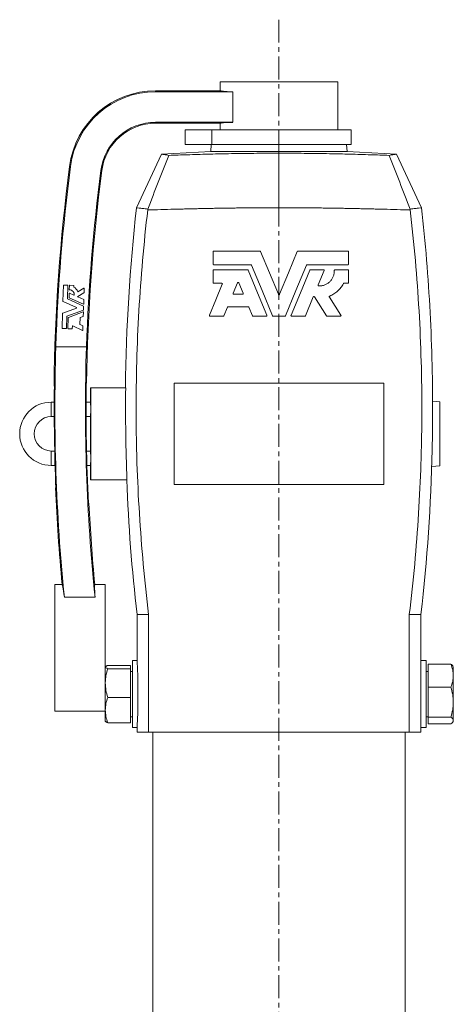
# Model space of a CAD drawing. Units: millimetres. Extents: x -336 to 903, y -661 to 1528.
# Drawn here: x -320 to -80, y 978 to 1522 of the extents above; entities that cross this region are included whole.
import ezdxf

# ---------------------------------------------------------------- set-up
doc = ezdxf.new("R2010")
doc.units = ezdxf.units.MM
doc.linetypes.add('CENTERX2', pattern=[20.32, 12.7, -2.54, 2.54, -2.54])
doc.layers.add('FORMAT', color=7, linetype='Continuous')

msp = doc.modelspace()

# ---------------------------------------------------------------- linework, layer by layer
at = {"color": 7, "linetype": 'Continuous', "lineweight": 15}
for p, q in [((-209, 1488.14), (-209, 1483.14)), ((-209, 1488.14), (-176.5, 1488.14)), ((-176.5, 1488.14), (-144, 1488.14)), ((-144, 1461.44), (-144, 1488.14)), ((-209, 1483.14), (-244.8, 1483.14)), ((-244.8, 1482.62), (-202.11, 1482.62)), ((-202.11, 1482.62), (-202.11, 1465.67)), ((-202.11, 1465.67), (-244.8, 1465.67)), ((-244.8, 1465.14), (-209, 1465.14)), ((-209, 1465.14), (-209, 1461.44)), ((-228.5, 1461.44), (-228.5, 1453.44)), ((-228.5, 1461.44), (-213.58, 1461.44)), ((-213.58, 1461.44), (-213.58, 1453.44)), ((-213.58, 1461.44), (-136.5, 1461.44)), ((-136.5, 1453.44), (-136.5, 1461.44)), ((-241.55, 1448.12), (-255.37, 1418.47)), ((-214.29, 1449.54), (-241.55, 1448.12)), ((-228.5, 1453.44), (-213.58, 1453.44)), ((-213.95, 1453.44), (-214.29, 1449.54)), ((-138.71, 1449.54), (-214.29, 1449.54)), ((-213.58, 1453.44), (-136.5, 1453.44)), ((-138.71, 1449.54), (-139.05, 1453.44)), ((-111.45, 1448.12), (-138.71, 1449.54)), ((-111.45, 1448.12), (-97.62, 1418.47)), ((-212.98, 1387.32), (-212.98, 1394.07)), ((-212.61, 1394.44), (-186.98, 1394.44)), ((-166.01, 1394.44), (-138.36, 1394.44)), ((-137.98, 1394.07), (-137.98, 1387.32)), ((-212.98, 1377.05), (-212.98, 1383.8)), ((-192, 1386.94), (-212.61, 1386.94)), ((-212.61, 1384.18), (-193.84, 1384.18)), ((-138.36, 1386.94), (-161, 1386.94)), ((-159.15, 1384.18), (-151.84, 1384.18)), ((-151.5, 1383.66), (-154.77, 1375.75)), ((-145.49, 1384.18), (-138.36, 1384.18)), ((-137.98, 1383.8), (-137.98, 1377.05)), ((-295.73, 1375.56), (-296.04, 1366.72)), ((-293.45, 1375.61), (-295.61, 1375.68)), ((-293.59, 1368.24), (-293.33, 1375.48)), ((-292.45, 1375.45), (-292.53, 1373.17)), ((-290.17, 1375.49), (-292.32, 1375.57)), ((-290.07, 1374.68), (-290.05, 1375.37)), ((-284.45, 1373.94), (-287.72, 1372.01)), ((-284.35, 1371.49), (-284.27, 1373.83)), ((-208.21, 1376.68), (-212.61, 1376.68)), ((-201.82, 1371.15), (-199.41, 1376.95)), ((-198.72, 1376.95), (-196.32, 1371.15)), ((-138.36, 1376.68), (-140.51, 1376.68)), ((-295.97, 1366.61), (-288.52, 1363.21)), ((-284.68, 1364.1), (-293.52, 1368.13)), ((-292.6, 1371.14), (-292.68, 1368.8)), ((-292.61, 1368.69), (-284.74, 1365.1)), ((-289.94, 1370.11), (-292.43, 1371.24)), ((-287.85, 1369.36), (-284.41, 1371.39)), ((-284.56, 1367.65), (-287.84, 1369.15)), ((-284.57, 1365.21), (-284.49, 1367.54)), ((-196.66, 1370.63), (-201.47, 1370.63)), ((-157.53, 1369.1), (-161.84, 1358.68)), ((-150.15, 1358.62), (-156.86, 1369.15)), ((-148.6, 1369.05), (-142.21, 1359.02)), ((-288.53, 1362.99), (-296.2, 1360.12)), ((-293.85, 1358.44), (-284.76, 1361.84)), ((-284.68, 1361.95), (-284.61, 1363.99)), ((-205, 1363.46), (-206.98, 1358.68)), ((-193.48, 1363.69), (-204.65, 1363.69)), ((-191.15, 1358.68), (-193.13, 1363.46)), ((-296.28, 1360.01), (-296.56, 1351.82)), ((-294.16, 1351.74), (-293.93, 1358.33)), ((-293.07, 1357.71), (-293.28, 1351.7)), ((-284.89, 1360.84), (-292.99, 1357.81)), ((-286.64, 1354.02), (-286.51, 1357.59)), ((-286.44, 1357.7), (-284.88, 1358.28)), ((-284.8, 1358.39), (-284.72, 1360.73)), ((-207.33, 1358.44), (-214.64, 1358.44)), ((-183.5, 1358.44), (-190.8, 1358.44)), ((-173.3, 1358.44), (-179.69, 1358.44)), ((-162.19, 1358.44), (-169.5, 1358.44)), ((-142.53, 1358.44), (-149.84, 1358.44)), ((-296.45, 1351.7), (-294.29, 1351.62)), ((-293.16, 1351.58), (-291, 1351.51)), ((-290.88, 1351.62), (-290.83, 1353.03)), ((-290.66, 1353.13), (-285.24, 1350.66)), ((-285.06, 1353.22), (-286.57, 1353.91)), ((-285.07, 1350.77), (-284.99, 1353.11)), ((-299.95, 1341.51), (-299.98, 1341.51)), ((-299.95, 1341.51), (-283.04, 1341.51)), ((-283.01, 1341.51), (-283.04, 1341.51)), ((-300.98, 1319.87), (-300.8, 1319.88)), ((-283.15, 1321.43), (-282.96, 1321.44)), ((-280.8, 1310.94), (-280.8, 1318.94)), ((-280.8, 1318.94), (-280.56, 1318.94)), ((-280.56, 1318.94), (-280.56, 1267.94)), ((-261.33, 1318.94), (-280.56, 1318.94)), ((-234.5, 1321.44), (-234.5, 1265.44)), ((-118.5, 1321.44), (-234.5, 1321.44)), ((-118.5, 1321.44), (-118.5, 1265.44)), ((-300.87, 1310.94), (-302.5, 1310.94)), ((-280.8, 1310.94), (-283.24, 1310.94)), ((-87.5, 1311.14), (-91.46, 1311.49)), ((-87.5, 1311.14), (-87.5, 1275.74)), ((-302.5, 1302.94), (-300.87, 1302.94)), ((-283.23, 1302.94), (-280.8, 1302.94)), ((-280.8, 1283.94), (-280.8, 1302.94)), ((-300.61, 1283.94), (-302.5, 1283.94)), ((-280.8, 1283.94), (-282.97, 1283.94)), ((-302.5, 1275.94), (-300.4, 1275.94)), ((-282.76, 1275.94), (-280.8, 1275.94)), ((-280.8, 1267.94), (-280.8, 1275.94)), ((-91.99, 1275.35), (-87.5, 1275.74)), ((-299.94, 1263.45), (-300.13, 1263.54)), ((-280.56, 1267.94), (-280.8, 1267.94)), ((-260.61, 1267.94), (-280.56, 1267.94)), ((-234.5, 1265.44), (-118.5, 1265.44)), ((-281.71, 1254.94), (-281.9, 1255.03)), ((-296.5, 1210.14), (-300.6, 1210.14)), ((-300.6, 1210.14), (-300.6, 1140.14)), ((-272.6, 1210.14), (-278.41, 1210.14)), ((-272.6, 1210.14), (-272.6, 1142.81)), ((-295.26, 1203.14), (-278.27, 1203.14)), ((-255.05, 1193.54), (-255.05, 1168.04)), ((-248.62, 1193.54), (-255.05, 1193.54)), ((-248.62, 1128.44), (-248.62, 1193.54)), ((-104.37, 1128.44), (-104.37, 1193.54)), ((-104.37, 1193.54), (-97.95, 1193.54)), ((-97.95, 1168.04), (-97.95, 1193.54)), ((-258.6, 1165.38), (-271.26, 1165.38)), ((-258.6, 1165.38), (-258.6, 1163.56)), ((-255.05, 1168.05), (-257.6, 1168.05)), ((-257.6, 1136.6), (-257.6, 1168.05)), ((-98.01, 1132), (-98.01, 1167.1)), ((-95.01, 1168.05), (-97.95, 1168.05)), ((-95.01, 1149.55), (-95.01, 1168.05)), ((-94.01, 1166.08), (-81.35, 1166.08)), ((-94.01, 1153.33), (-94.01, 1166.08)), ((-272.54, 1164.64), (-272.6, 1164.55)), ((-258.6, 1163.56), (-271.26, 1163.56)), ((-258.6, 1163.56), (-258.6, 1147.74)), ((-257.6, 1162.05), (-258.6, 1162.05)), ((-94.01, 1162.05), (-95.01, 1162.05)), ((-80.01, 1164.55), (-80.22, 1164.92)), ((-80.01, 1159.7), (-80.01, 1164.55)), ((-80.01, 1145.07), (-80.01, 1159.7)), ((-254.6, 1140.28), (-254.6, 1158.82)), ((-95.01, 1131.05), (-95.01, 1149.55)), ((-94.01, 1153.33), (-81.35, 1153.33)), ((-94.01, 1136.8), (-94.01, 1153.33)), ((-258.6, 1147.74), (-271.26, 1147.74)), ((-258.6, 1147.74), (-258.6, 1133.73)), ((-80.01, 1134.91), (-80.01, 1145.07)), ((-300.6, 1140.14), (-272.6, 1140.14)), ((-272.6, 1142.81), (-272.6, 1140.73)), ((-272.6, 1140.73), (-272.6, 1134.55)), ((-272.6, 1134.55), (-272.54, 1134.46)), ((-258.6, 1133.73), (-271.26, 1133.73)), ((-258.6, 1137.05), (-257.6, 1137.05)), ((-257.6, 1131.05), (-257.6, 1136.6)), ((-95.01, 1137.05), (-94.01, 1137.05)), ((-94.01, 1136.8), (-81.35, 1136.8)), ((-94.01, 1133.02), (-94.01, 1136.8)), ((-94.01, 1133.02), (-81.35, 1133.02)), ((-80.22, 1134.18), (-80.01, 1134.55)), ((-80.01, 1134.91), (-80.01, 1134.55)), ((-257.6, 1131.05), (-255.05, 1131.05)), ((-255.05, 1131.07), (-255.05, 1128.44)), ((-248.62, 1128.44), (-255.05, 1128.44)), ((-104.37, 1128.44), (-248.62, 1128.44)), ((-246.35, 1128.44), (-246.35, 532.55)), ((-106.65, 532.55), (-106.65, 1128.44)), ((-104.37, 1128.44), (-97.95, 1128.44)), ((-97.95, 1128.44), (-97.95, 1131.06)), ((-97.95, 1131.05), (-95.01, 1131.05))]:
    msp.add_line(p, q, dxfattribs=at)
at = {"color": 8, "linetype": 'Continuous', "lineweight": 0}
for p, q in [((-244.8, 1482.62), (-244.8, 1483.14)), ((-244.8, 1465.67), (-244.8, 1465.14)), ((-176.5, 1418.46), (-176.5, 1448.59)), ((-291.88, 1441.26), (-292.4, 1441.33)), ((-275.07, 1439.08), (-274.55, 1439.01)), ((-302.5, 1310.94), (-302.5, 1302.94)), ((-302.5, 1275.94), (-302.5, 1283.94))]:
    msp.add_line(p, q, dxfattribs=at)
at = {"color": 7, "linetype": 'Continuous', "lineweight": 15, "flags": 128}
for points in [[(-186.64, 1394.21), (-181.74, 1382.39), (-176.84, 1370.57)], [(-176.15, 1370.57), (-171.25, 1382.39), (-166.35, 1394.21)], [(-193.5, 1383.95), (-188.33, 1371.46), (-183.15, 1358.96)], [(-180.04, 1358.68), (-185.84, 1372.7), (-191.65, 1386.71)], [(-161.34, 1386.71), (-167.15, 1372.7), (-172.96, 1358.68)], [(-169.84, 1358.96), (-164.67, 1371.46), (-159.49, 1383.95)], [(-214.98, 1358.96), (-211.42, 1367.55), (-207.86, 1376.16)]]:
    msp.add_lwpolyline(points, dxfattribs=at)
at = {"color": 7, "linetype": 'Continuous', "lineweight": 15}
for centre, radius, start, end in [((-244.8, 1435.14), 48, 90, 172.6), ((-244.8, 1435.14), 47.48, 90, 172.6), ((-244.8, 1435.14), 30.52, 90, 172.6), ((-244.8, 1435.14), 30, 90, 172.6), ((738.44, 1307.44), 1039.5, 172.60005, 179.31523), ((738.44, 1307.44), 1038.98, 172.60005, 178.12083), ((738.44, 1307.44), 1022.02, 172.60005, 178.08964), ((738.44, 1307.44), 1021.5, 172.60005, 179.21472), ((-295.61, 1375.56), 0.12, 88, 178), ((-293.45, 1375.49), 0.12, 358, 88), ((-292.41, 1373.17), 0.12, 178, 270.1429), ((-292.33, 1375.45), 0.12, 88, 178), ((-292.4, 1370.41), 2.64, 355.7158, 90.1429), ((-290.17, 1375.37), 0.12, 358, 88), ((-289.95, 1374.67), 0.12, 178, 240.1713), ((-292.4, 1370.41), 4.8, 20.2564, 60.1713), ((-287.79, 1372.11), 0.12, 200.2564, 300.5), ((-284.39, 1373.83), 0.12, 358, 120.5), ((-295.92, 1366.72), 0.12, 178, 245.5), ((-293.47, 1368.24), 0.12, 178, 245.5), ((-292.56, 1368.8), 0.12, 178, 245.5), ((-292.48, 1371.13), 0.12, 65.5, 178), ((-289.89, 1370.22), 0.12, 245.5, 355.7158), ((-287.79, 1369.26), 0.12, 120.5, 245.5), ((-284.61, 1367.55), 0.12, 358, 65.5), ((-284.47, 1371.5), 0.12, 300.5, 358), ((-288.57, 1363.1), 0.12, 290.5, 65.5), ((-284.8, 1361.95), 0.12, 290.5, 358), ((-284.69, 1365.21), 0.12, 245.5, 358), ((-284.73, 1363.99), 0.12, 358, 65.5), ((-296.16, 1360.01), 0.12, 110.5, 178), ((-293.81, 1358.32), 0.12, 110.5, 178), ((-292.95, 1357.7), 0.12, 110.5, 178), ((-286.39, 1357.59), 0.12, 110.5, 178), ((-284.84, 1360.73), 0.12, 358, 110.5), ((-284.92, 1358.4), 0.12, 290.5, 358), ((-296.44, 1351.82), 0.12, 178, 268), ((-294.28, 1351.74), 0.12, 268, 358), ((-293.16, 1351.7), 0.12, 178, 268), ((-291, 1351.63), 0.12, 268, 358), ((-290.71, 1353.02), 0.12, 65.5, 178), ((-286.52, 1354.02), 0.12, 178, 245.5), ((-285.19, 1350.77), 0.12, 245.5, 358), ((-285.11, 1353.11), 0.12, 358, 65.5), ((738.44, 1307.44), 1038.95, 178.12078, 185.76162), ((738.44, 1307.44), 1022.05, 178.08969, 185.85722), ((738.44, 1307.44), 1039.32, 179.31422, 182.4262), ((738.44, 1307.44), 1021.68, 179.21576, 182.94056), ((-302.5, 1293.44), 17.5, 90, 270), ((-302.5, 1293.44), 9.5, 90, 180), ((-302.5, 1293.44), 9.5, 180, 270), ((738.44, 1307.44), 1039.5, 182.42095, 185.3709), ((738.44, 1307.44), 1021.5, 182.94601, 185.46583)]:
    msp.add_arc(centre, radius, start, end, dxfattribs=at)
for centre, major_axis, start_param, end_param in [((-176.5, 1483.14), (32.5, 0), 3.141593, 3.804466), ((-176.5, 1465.14), (32.5, 0), 2.478719, 3.141593), ((-280.8, 1306.94), (0, 4), 3.141593, 6.283185), ((-280.8, 1279.94), (0, 4), 3.141593, 6.283185)]:
    msp.add_ellipse(centre, major_axis=major_axis, ratio=0.026186, start_param=start_param, end_param=end_param, dxfattribs=at)
for points, knots in [([(-237.42, 1447.42), (-237.83, 1447.49), (-238.61, 1447.61), (-239.53, 1447.76), (-240.27, 1447.89), (-240.84, 1447.99), (-241.24, 1448.06), (-241.5, 1448.11), (-241.53, 1448.11), (-241.55, 1448.12)], [0, 0, 0, 0, 0.156272, 0.296523, 0.436795, 0.577046, 0.718024, 0.859022, 1, 1, 1, 1]), ([(-176.5, 1448.59), (-178.83, 1448.59), (-183.5, 1448.58), (-190.5, 1448.53), (-197.5, 1448.44), (-204.07, 1448.32), (-210.19, 1448.2), (-215.88, 1448.06), (-221.55, 1447.91), (-227.04, 1447.75), (-232.33, 1447.59), (-235.72, 1447.48), (-237.42, 1447.42)], [0, 0, 0, 0, 0.113942, 0.227884, 0.342133, 0.456382, 0.549743, 0.643105, 0.736636, 0.830167, 0.915068, 1, 1, 1, 1]), ([(-176.5, 1448.59), (-174.16, 1448.59), (-169.49, 1448.58), (-162.49, 1448.53), (-155.49, 1448.44), (-148.93, 1448.32), (-142.8, 1448.2), (-137.11, 1448.06), (-131.44, 1447.91), (-125.96, 1447.75), (-120.67, 1447.59), (-117.27, 1447.48), (-115.57, 1447.42)], [0, 0, 0, 0, 0.113942, 0.227884, 0.342133, 0.456382, 0.549743, 0.643105, 0.736636, 0.830167, 0.915068, 1, 1, 1, 1]), ([(-115.57, 1447.42), (-115.16, 1447.49), (-114.38, 1447.61), (-113.46, 1447.76), (-112.73, 1447.89), (-112.15, 1447.99), (-111.75, 1448.06), (-111.49, 1448.11), (-111.46, 1448.11), (-111.45, 1448.12)], [0, 0, 0, 0, 0.156272, 0.296523, 0.436795, 0.577046, 0.718024, 0.859022, 1, 1, 1, 1]), ([(-248.62, 1193.54), (-250.88, 1212.1), (-252.59, 1230.69), (-254.32, 1258.64), (-254.76, 1267.97), (-255.22, 1281.97), (-255.33, 1286.64), (-255.49, 1295.99), (-255.54, 1300.66), (-255.59, 1324.03), (-255.07, 1342.71), (-253.46, 1370.7), (-252.78, 1380.02), (-251.15, 1398.64), (-250.2, 1407.93), (-249.11, 1417.2)], [0, 0, 0, 0, 0.25, 0.25, 0.375, 0.375, 0.4375, 0.4375, 0.5, 0.5, 0.75, 0.75, 0.875, 0.875, 1, 1, 1, 1]), ([(-249.11, 1417.7), (-250.15, 1417.82), (-251.06, 1417.92), (-252.63, 1418.11), (-253.28, 1418.19), (-254.85, 1418.4), (-255.37, 1418.47), (-255.37, 1418.47)], [0, 0, 0, 0, 0.25, 0.25, 0.5, 0.5, 1, 1, 1, 1]), ([(-234.55, 1417.62), (-233.99, 1417.63), (-232.88, 1417.66), (-231.23, 1417.7), (-229.59, 1417.74), (-227.98, 1417.78), (-226.38, 1417.82), (-224.81, 1417.86), (-223.26, 1417.9), (-221.72, 1417.93), (-219.73, 1417.97), (-217.28, 1418.03), (-214.37, 1418.08), (-211.47, 1418.14), (-208.6, 1418.19), (-206.69, 1418.22), (-205.73, 1418.23)], [0, 0, 0, 0, 0.0586557, 0.1165367, 0.173643, 0.2299747, 0.2855317, 0.3403142, 0.394322, 0.4475553, 0.5000139, 0.6015734, 0.7023516, 0.8023487, 0.9015648, 1, 1, 1, 1]), ([(-205.73, 1418.23), (-205.18, 1418.24), (-204.07, 1418.26), (-202.42, 1418.28), (-200.78, 1418.3), (-199.15, 1418.32), (-197.53, 1418.34), (-195.91, 1418.36), (-194.31, 1418.38), (-192.72, 1418.39), (-190.69, 1418.41), (-188.2, 1418.43), (-185.27, 1418.44), (-182.35, 1418.45), (-179.42, 1418.46), (-177.47, 1418.46), (-176.5, 1418.46)], [0, 0, 0, 0, 0.057047, 0.113722, 0.170027, 0.22596, 0.281521, 0.336712, 0.391531, 0.445979, 0.500057, 0.600265, 0.700363, 0.800352, 0.900231, 1, 1, 1, 1]), ([(-147.26, 1418.23), (-147.8, 1418.24), (-148.88, 1418.26), (-150.49, 1418.28), (-152.11, 1418.3), (-153.73, 1418.32), (-155.36, 1418.34), (-156.98, 1418.36), (-158.6, 1418.38), (-160.23, 1418.39), (-162.14, 1418.41), (-165.12, 1418.43), (-168.64, 1418.45), (-172.15, 1418.46), (-174.6, 1418.46), (-175.95, 1418.46), (-176.5, 1418.46)], [0, 0, 0, 0, 0.055504, 0.111017, 0.166543, 0.222082, 0.277637, 0.33321, 0.388803, 0.444418, 0.500057, 0.584788, 0.749968, 0.861017, 0.944389, 1, 1, 1, 1]), ([(-118.44, 1417.62), (-118.97, 1417.63), (-120.03, 1417.66), (-121.62, 1417.7), (-123.21, 1417.74), (-124.81, 1417.78), (-126.4, 1417.82), (-127.99, 1417.86), (-129.59, 1417.89), (-131.19, 1417.93), (-133.07, 1417.97), (-136.01, 1418.03), (-139.48, 1418.1), (-142.96, 1418.16), (-145.37, 1418.2), (-146.72, 1418.22), (-147.26, 1418.23)], [0, 0, 0, 0, 0.055646, 0.111265, 0.166859, 0.22243, 0.27798, 0.333512, 0.389027, 0.444527, 0.500015, 0.584599, 0.750017, 0.860831, 0.944159, 1, 1, 1, 1]), ([(-104.37, 1193.54), (-102.11, 1212.1), (-100.4, 1230.69), (-98.67, 1258.64), (-98.23, 1267.97), (-97.78, 1281.97), (-97.66, 1286.64), (-97.5, 1295.99), (-97.45, 1300.66), (-97.4, 1324.03), (-97.92, 1342.71), (-99.53, 1370.7), (-100.21, 1380.02), (-101.84, 1398.64), (-102.79, 1407.93), (-103.88, 1417.2)], [0, 0, 0, 0, 0.25, 0.25, 0.375, 0.375, 0.4375, 0.4375, 0.5, 0.5, 0.75, 0.75, 0.875, 0.875, 1, 1, 1, 1]), ([(-103.89, 1417.7), (-102.84, 1417.82), (-101.93, 1417.92), (-100.37, 1418.11), (-99.71, 1418.19), (-98.15, 1418.4), (-97.62, 1418.47), (-97.62, 1418.47)], [0, 0, 0, 0, 0.25, 0.25, 0.5, 0.5, 1, 1, 1, 1]), ([(-97.62, 1418.47), (-95.48, 1399.23), (-93.88, 1379.9), (-91.82, 1341.16), (-91.36, 1321.75), (-91.46, 1302.34)], [0, 0, 0, 0, 0.5, 0.5, 1, 1, 1, 1]), ([(-212.98, 1394.07), (-212.98, 1394.17), (-212.94, 1394.27), (-212.8, 1394.4), (-212.71, 1394.44), (-212.61, 1394.44)], [0, 0, 0, 0, 0.5, 0.5, 1, 1, 1, 1]), ([(-186.98, 1394.44), (-186.91, 1394.44), (-186.84, 1394.42), (-186.72, 1394.34), (-186.67, 1394.28), (-186.64, 1394.21)], [0, 0, 0, 0, 0.5, 0.5, 1, 1, 1, 1]), ([(-166.35, 1394.21), (-166.33, 1394.28), (-166.28, 1394.34), (-166.16, 1394.42), (-166.08, 1394.44), (-166.01, 1394.44)], [0, 0, 0, 0, 0.5, 0.5, 1, 1, 1, 1]), ([(-138.36, 1394.44), (-138.26, 1394.44), (-138.16, 1394.4), (-138.03, 1394.27), (-137.98, 1394.17), (-137.98, 1394.07)], [0, 0, 0, 0, 0.5, 0.5, 1, 1, 1, 1]), ([(-212.61, 1386.94), (-212.65, 1386.95), (-212.74, 1386.96), (-212.85, 1387.02), (-212.93, 1387.12), (-212.98, 1387.22), (-212.98, 1387.29), (-212.98, 1387.32)], [0, 0, 0, 0, 0.217112, 0.434255, 0.650528, 0.864913, 1, 1, 1, 1]), ([(-212.98, 1383.8), (-212.98, 1383.9), (-212.94, 1384), (-212.8, 1384.14), (-212.71, 1384.18), (-212.61, 1384.18)], [0, 0, 0, 0, 0.5, 0.5, 1, 1, 1, 1]), ([(-193.84, 1384.18), (-193.77, 1384.18), (-193.7, 1384.15), (-193.58, 1384.07), (-193.53, 1384.01), (-193.5, 1383.95)], [0, 0, 0, 0, 0.5, 0.5, 1, 1, 1, 1]), ([(-191.65, 1386.71), (-191.68, 1386.78), (-191.73, 1386.84), (-191.85, 1386.92), (-191.92, 1386.94), (-192, 1386.94)], [0, 0, 0, 0, 0.5, 0.5, 1, 1, 1, 1]), ([(-161, 1386.94), (-161.07, 1386.94), (-161.14, 1386.92), (-161.27, 1386.84), (-161.31, 1386.78), (-161.34, 1386.71)], [0, 0, 0, 0, 0.5, 0.5, 1, 1, 1, 1]), ([(-159.49, 1383.95), (-159.47, 1384.01), (-159.42, 1384.07), (-159.3, 1384.15), (-159.22, 1384.18), (-159.15, 1384.18)], [0, 0, 0, 0, 0.5, 0.5, 1, 1, 1, 1]), ([(-154.44, 1375.24), (-153.87, 1375.21), (-153.3, 1375.25), (-152.47, 1375.39), (-152.2, 1375.45), (-151.65, 1375.6), (-151.38, 1375.69), (-150.59, 1376), (-150.08, 1376.26), (-149.37, 1376.72), (-149.14, 1376.89), (-148.7, 1377.24), (-148.49, 1377.43), (-147.89, 1378.03), (-147.53, 1378.47), (-146.9, 1379.42), (-146.64, 1379.92), (-146.23, 1380.97), (-146.07, 1381.53), (-145.88, 1382.65), (-145.84, 1383.22), (-145.86, 1383.79)], [0, 0, 0, 0, 0.125, 0.125, 0.1875, 0.1875, 0.25, 0.25, 0.375, 0.375, 0.4375, 0.4375, 0.5, 0.5, 0.625, 0.625, 0.75, 0.75, 0.875, 0.875, 1, 1, 1, 1]), ([(-151.84, 1384.18), (-151.72, 1384.18), (-151.6, 1384.11), (-151.46, 1383.91), (-151.45, 1383.77), (-151.5, 1383.66)], [0, 0, 0, 0, 0.5, 0.5, 1, 1, 1, 1]), ([(-145.86, 1383.79), (-145.86, 1383.83), (-145.86, 1383.91), (-145.8, 1384.03), (-145.71, 1384.12), (-145.6, 1384.17), (-145.52, 1384.17), (-145.49, 1384.18)], [0, 0, 0, 0, 0.208015, 0.41596, 0.624465, 0.834203, 1, 1, 1, 1]), ([(-137.98, 1387.32), (-137.99, 1387.28), (-138, 1387.19), (-138.06, 1387.08), (-138.15, 1387), (-138.26, 1386.95), (-138.33, 1386.95), (-138.36, 1386.94)], [0, 0, 0, 0, 0.212026, 0.423987, 0.636949, 0.851914, 1, 1, 1, 1]), ([(-138.36, 1384.18), (-138.26, 1384.18), (-138.16, 1384.14), (-138.03, 1384), (-137.98, 1383.9), (-137.98, 1383.8)], [0, 0, 0, 0, 0.5, 0.5, 1, 1, 1, 1]), ([(-212.61, 1376.68), (-212.71, 1376.68), (-212.8, 1376.72), (-212.94, 1376.86), (-212.98, 1376.95), (-212.98, 1377.05)], [0, 0, 0, 0, 0.5, 0.5, 1, 1, 1, 1]), ([(-207.86, 1376.16), (-207.81, 1376.27), (-207.83, 1376.41), (-207.96, 1376.61), (-208.08, 1376.68), (-208.21, 1376.68)], [0, 0, 0, 0, 0.5, 0.5, 1, 1, 1, 1]), ([(-199.41, 1376.95), (-199.38, 1377.02), (-199.34, 1377.08), (-199.21, 1377.16), (-199.14, 1377.18), (-198.99, 1377.18), (-198.92, 1377.16), (-198.8, 1377.08), (-198.75, 1377.02), (-198.72, 1376.95)], [0, 0, 0, 0, 0.25, 0.25, 0.5, 0.5, 0.75, 0.75, 1, 1, 1, 1]), ([(-154.77, 1375.75), (-154.82, 1375.64), (-154.8, 1375.51), (-154.67, 1375.31), (-154.56, 1375.24), (-154.44, 1375.24)], [0, 0, 0, 0, 0.5, 0.5, 1, 1, 1, 1]), ([(-140.84, 1376.48), (-141.26, 1375.7), (-141.73, 1374.97), (-142.53, 1373.94), (-142.81, 1373.61), (-143.4, 1372.97), (-143.71, 1372.66), (-144.69, 1371.78), (-145.38, 1371.25), (-146.84, 1370.33), (-147.61, 1369.93), (-148.43, 1369.6)], [0, 0, 0, 0, 0.25, 0.25, 0.375, 0.375, 0.5, 0.5, 0.75, 0.75, 1, 1, 1, 1]), ([(-137.98, 1377.05), (-137.98, 1376.95), (-138.03, 1376.86), (-138.16, 1376.72), (-138.26, 1376.68), (-138.36, 1376.68)], [0, 0, 0, 0, 0.5, 0.5, 1, 1, 1, 1]), ([(-201.47, 1370.63), (-201.59, 1370.63), (-201.71, 1370.7), (-201.85, 1370.9), (-201.86, 1371.04), (-201.82, 1371.15)], [0, 0, 0, 0, 0.5, 0.5, 1, 1, 1, 1]), ([(-196.32, 1371.15), (-196.27, 1371.04), (-196.28, 1370.9), (-196.42, 1370.7), (-196.54, 1370.63), (-196.66, 1370.63)], [0, 0, 0, 0, 0.5, 0.5, 1, 1, 1, 1]), ([(-176.84, 1370.57), (-176.81, 1370.5), (-176.77, 1370.44), (-176.64, 1370.36), (-176.57, 1370.33), (-176.42, 1370.33), (-176.35, 1370.36), (-176.23, 1370.44), (-176.18, 1370.5), (-176.15, 1370.57)], [0, 0, 0, 0, 0.25, 0.25, 0.5, 0.5, 0.75, 0.75, 1, 1, 1, 1]), ([(-156.86, 1369.15), (-156.9, 1369.21), (-156.95, 1369.26), (-157.08, 1369.32), (-157.15, 1369.33), (-157.28, 1369.32), (-157.35, 1369.3), (-157.46, 1369.22), (-157.5, 1369.16), (-157.53, 1369.1)], [0, 0, 0, 0, 0.25, 0.25, 0.5, 0.5, 0.75, 0.75, 1, 1, 1, 1]), ([(-148.43, 1369.6), (-148.53, 1369.56), (-148.61, 1369.47), (-148.68, 1369.26), (-148.66, 1369.14), (-148.6, 1369.05)], [0, 0, 0, 0, 0.5, 0.5, 1, 1, 1, 1]), ([(-204.65, 1363.69), (-204.73, 1363.69), (-204.8, 1363.67), (-204.92, 1363.59), (-204.97, 1363.53), (-205, 1363.46)], [0, 0, 0, 0, 0.5, 0.5, 1, 1, 1, 1]), ([(-193.13, 1363.46), (-193.16, 1363.53), (-193.21, 1363.59), (-193.33, 1363.67), (-193.4, 1363.69), (-193.48, 1363.69)], [0, 0, 0, 0, 0.5, 0.5, 1, 1, 1, 1]), ([(-214.64, 1358.44), (-214.76, 1358.44), (-214.88, 1358.51), (-215.01, 1358.71), (-215.03, 1358.85), (-214.98, 1358.96)], [0, 0, 0, 0, 0.5, 0.5, 1, 1, 1, 1]), ([(-206.98, 1358.68), (-207.01, 1358.61), (-207.06, 1358.55), (-207.18, 1358.47), (-207.25, 1358.44), (-207.33, 1358.44)], [0, 0, 0, 0, 0.5, 0.5, 1, 1, 1, 1]), ([(-190.8, 1358.44), (-190.88, 1358.44), (-190.95, 1358.47), (-191.07, 1358.55), (-191.12, 1358.61), (-191.15, 1358.68)], [0, 0, 0, 0, 0.5, 0.5, 1, 1, 1, 1]), ([(-183.15, 1358.96), (-183.1, 1358.85), (-183.12, 1358.71), (-183.25, 1358.51), (-183.37, 1358.44), (-183.5, 1358.44)], [0, 0, 0, 0, 0.5, 0.5, 1, 1, 1, 1]), ([(-179.69, 1358.44), (-179.76, 1358.44), (-179.84, 1358.47), (-179.96, 1358.55), (-180.01, 1358.61), (-180.04, 1358.68)], [0, 0, 0, 0, 0.5, 0.5, 1, 1, 1, 1]), ([(-172.96, 1358.68), (-172.99, 1358.61), (-173.03, 1358.55), (-173.16, 1358.47), (-173.23, 1358.44), (-173.3, 1358.44)], [0, 0, 0, 0, 0.5, 0.5, 1, 1, 1, 1]), ([(-169.5, 1358.44), (-169.62, 1358.44), (-169.74, 1358.51), (-169.88, 1358.71), (-169.89, 1358.85), (-169.84, 1358.96)], [0, 0, 0, 0, 0.5, 0.5, 1, 1, 1, 1]), ([(-161.84, 1358.68), (-161.87, 1358.61), (-161.92, 1358.55), (-162.04, 1358.47), (-162.12, 1358.44), (-162.19, 1358.44)], [0, 0, 0, 0, 0.5, 0.5, 1, 1, 1, 1]), ([(-142.21, 1359.02), (-142.18, 1358.96), (-142.16, 1358.9), (-142.15, 1358.77), (-142.17, 1358.7), (-142.27, 1358.52), (-142.4, 1358.44), (-142.53, 1358.44)], [0, 0, 0, 0, 0.25, 0.25, 0.5, 0.5, 1, 1, 1, 1]), ([(-91.71, 1284.5), (-91.68, 1285.87), (-91.65, 1287.3), (-91.62, 1289.18), (-91.61, 1289.56), (-91.6, 1290.33), (-91.59, 1290.72), (-91.57, 1291.88), (-91.56, 1292.65), (-91.54, 1294.2), (-91.53, 1294.97), (-91.51, 1296.14), (-91.51, 1296.52), (-91.5, 1297.29), (-91.5, 1297.67), (-91.48, 1299.54), (-91.46, 1300.98), (-91.46, 1302.34)], [0, 0, 0, 0, 0.25, 0.25, 0.3125, 0.3125, 0.375, 0.375, 0.5, 0.5, 0.625, 0.625, 0.6875, 0.6875, 0.75, 0.75, 1, 1, 1, 1]), ([(-295.26, 1203.14), (-295.41, 1204.28), (-295.56, 1205.28), (-295.81, 1207.01), (-295.93, 1207.74), (-296.06, 1208.49), (-296.08, 1208.63), (-296.13, 1208.89), (-296.16, 1209.02), (-296.22, 1209.35), (-296.27, 1209.54), (-296.38, 1209.99), (-296.45, 1210.14), (-296.5, 1210.14)], [0, 0, 0, 0, 0.25, 0.25, 0.5, 0.5, 0.5625, 0.5625, 0.625, 0.625, 0.75, 0.75, 1, 1, 1, 1]), ([(-278.41, 1210.14), (-278.46, 1210.14), (-278.5, 1209.99), (-278.54, 1209.39), (-278.54, 1208.95), (-278.53, 1208.2), (-278.53, 1208.04), (-278.52, 1207.71), (-278.51, 1207.53), (-278.49, 1206.98), (-278.47, 1206.58), (-278.41, 1205.28), (-278.35, 1204.28), (-278.27, 1203.14)], [0, 0, 0, 0, 0.25, 0.25, 0.5, 0.5, 0.5625, 0.5625, 0.625, 0.625, 0.75, 0.75, 1, 1, 1, 1]), ([(-272.53, 1164.64), (-272.51, 1164.67), (-272.46, 1164.78), (-272.21, 1164.96), (-271.8, 1165.17), (-271.44, 1165.31), (-271.26, 1165.38)], [0, 0, 0, 0, 0.1469004, 0.4278687, 0.7139068, 1, 1, 1, 1]), ([(-255.05, 1168.04), (-255.05, 1168.04), (-255.05, 1168.04), (-255.04, 1167.91), (-255.02, 1167.64), (-254.99, 1167.23), (-254.96, 1166.71), (-254.92, 1166.06), (-254.88, 1165.3), (-254.83, 1164.42), (-254.78, 1163.44), (-254.73, 1162.36), (-254.68, 1161.18), (-254.64, 1160), (-254.61, 1159.19), (-254.6, 1158.82)], [0, 0, 0, 0, 0.0474137, 0.1267552, 0.2084034, 0.2900517, 0.3693715, 0.4486914, 0.5303078, 0.6119243, 0.6913807, 0.7708371, 0.8525966, 0.9343562, 1, 1, 1, 1]), ([(-97.95, 1168.04), (-97.95, 1168.05), (-97.95, 1168.06), (-97.95, 1167.99), (-97.96, 1167.81), (-97.98, 1167.53), (-98, 1167.24), (-98.01, 1167.1)], [0, 0, 0, 0, 0.047035, 0.282453, 0.517871, 0.758936, 1, 1, 1, 1]), ([(-81.35, 1166.08), (-80.94, 1165.04), (-80.6, 1163.99), (-80.13, 1161.86), (-80.01, 1160.79), (-80.01, 1159.7)], [0, 0, 0, 0, 0.5, 0.5, 1, 1, 1, 1]), ([(-80.22, 1164.92), (-80.3, 1165.04), (-80.45, 1165.28), (-80.82, 1165.66), (-81.16, 1165.93), (-81.35, 1166.08)], [0, 0, 0, 0, 0.298726, 0.607443, 1, 1, 1, 1]), ([(-271.26, 1163.56), (-271.67, 1163.71), (-272, 1163.86), (-272.47, 1164.16), (-272.6, 1164.31), (-272.6, 1164.47)], [0, 0, 0, 0, 0.5, 0.5, 1, 1, 1, 1]), ([(-272.6, 1155.65), (-272.6, 1156.32), (-272.56, 1157), (-272.44, 1158.33), (-272.35, 1158.99), (-272, 1160.97), (-271.66, 1162.27), (-271.26, 1163.56)], [0, 0, 0, 0, 0.25, 0.25, 0.5, 0.5, 1, 1, 1, 1]), ([(-80.01, 1159.7), (-80.01, 1159.16), (-80.04, 1158.62), (-80.16, 1157.55), (-80.25, 1157.01), (-80.6, 1155.42), (-80.94, 1154.37), (-81.35, 1153.33)], [0, 0, 0, 0, 0.25, 0.25, 0.5, 0.5, 1, 1, 1, 1]), ([(-271.26, 1147.74), (-271.67, 1149.03), (-272, 1150.34), (-272.47, 1152.97), (-272.6, 1154.3), (-272.6, 1155.65)], [0, 0, 0, 0, 0.5, 0.5, 1, 1, 1, 1]), ([(-81.35, 1153.33), (-80.94, 1151.98), (-80.6, 1150.62), (-80.13, 1147.86), (-80.01, 1146.47), (-80.01, 1145.07)], [0, 0, 0, 0, 0.5, 0.5, 1, 1, 1, 1]), ([(-271.26, 1147.74), (-271.66, 1146.6), (-272, 1145.43), (-272.47, 1143.09), (-272.6, 1141.92), (-272.6, 1140.73)], [0, 0, 0, 0, 0.5, 0.5, 1, 1, 1, 1]), ([(-80.01, 1145.07), (-80.01, 1144.36), (-80.04, 1143.66), (-80.16, 1142.27), (-80.25, 1141.57), (-80.6, 1139.51), (-80.94, 1138.15), (-81.35, 1136.8)], [0, 0, 0, 0, 0.25, 0.25, 0.5, 0.5, 1, 1, 1, 1]), ([(-272.6, 1140.73), (-272.6, 1140.14), (-272.57, 1139.55), (-272.44, 1138.35), (-272.35, 1137.76), (-272, 1136.01), (-271.66, 1134.86), (-271.26, 1133.73)], [0, 0, 0, 0, 0.25, 0.25, 0.5, 0.5, 1, 1, 1, 1]), ([(-254.6, 1140.28), (-254.61, 1139.84), (-254.64, 1138.97), (-254.69, 1137.73), (-254.74, 1136.57), (-254.79, 1135.5), (-254.84, 1134.53), (-254.89, 1133.68), (-254.93, 1132.93), (-254.97, 1132.29), (-255, 1131.79), (-255.02, 1131.41), (-255.04, 1131.17), (-255.05, 1131.05), (-255.05, 1131.06), (-255.05, 1131.07)], [0, 0, 0, 0, 0.07953, 0.15906, 0.2409, 0.322741, 0.402271, 0.4818, 0.563643, 0.645485, 0.724973, 0.804461, 0.886266, 0.968072, 1, 1, 1, 1]), ([(-272.53, 1134.47), (-272.51, 1134.43), (-272.46, 1134.32), (-272.21, 1134.15), (-271.8, 1133.94), (-271.44, 1133.8), (-271.26, 1133.73)], [0, 0, 0, 0, 0.1469, 0.427869, 0.713907, 1, 1, 1, 1]), ([(-81.35, 1136.8), (-80.94, 1136.49), (-80.6, 1136.18), (-80.13, 1135.55), (-80.01, 1135.23), (-80.01, 1134.91)], [0, 0, 0, 0, 0.5, 0.5, 1, 1, 1, 1]), ([(-80.01, 1134.91), (-80.01, 1134.75), (-80.04, 1134.59), (-80.16, 1134.27), (-80.25, 1134.11), (-80.61, 1133.64), (-80.94, 1133.33), (-81.35, 1133.02)], [0, 0, 0, 0, 0.25, 0.25, 0.5, 0.5, 1, 1, 1, 1]), ([(-98.01, 1132), (-98, 1131.85), (-97.98, 1131.55), (-97.96, 1131.26), (-97.95, 1131.08), (-97.95, 1131.07), (-97.95, 1131.06)], [0, 0, 0, 0, 0.258013, 0.516026, 0.781533, 1, 1, 1, 1])]:
    msp.add_open_spline(points, degree=3, knots=knots, dxfattribs=at)
for points in [[(-249.11, 1417.7), (-245.25, 1427.65), (-241.36, 1437.56), (-237.42, 1447.42)], [(-103.89, 1417.7), (-107.74, 1427.65), (-111.64, 1437.56), (-115.57, 1447.42)], [(-255.37, 1418.47), (-259.05, 1385.48), (-261.1, 1352.22), (-261.48, 1318.94)], [(-249.11, 1417.2), (-249.11, 1417.37), (-249.11, 1417.53), (-249.11, 1417.7)], [(-249.11, 1417.2), (-244.29, 1417.34), (-239.44, 1417.48), (-234.55, 1417.62)], [(-103.88, 1417.2), (-108.7, 1417.34), (-113.56, 1417.48), (-118.44, 1417.62)], [(-103.88, 1417.2), (-103.88, 1417.37), (-103.88, 1417.53), (-103.89, 1417.7)], [(-140.51, 1376.68), (-140.65, 1376.68), (-140.78, 1376.6), (-140.84, 1376.48)], [(-149.84, 1358.44), (-149.96, 1358.44), (-150.08, 1358.51), (-150.15, 1358.62)], [(-260.61, 1267.94), (-261.28, 1284.94), (-261.52, 1301.94), (-261.33, 1318.94)], [(-91.71, 1284.5), (-92.41, 1254.06), (-94.49, 1223.68), (-97.95, 1193.54)], [(-260.77, 1267.94), (-259.78, 1243.05), (-257.87, 1218.21), (-255.05, 1193.54)]]:
    msp.add_open_spline(points, degree=3, dxfattribs=at)
at = {"layer": 'FORMAT', "color": 7, "linetype": 'CENTERX2', "lineweight": 0}
msp.add_line((-176.5, 1522.42), (-176.5, -135.45), dxfattribs=at)

doc.saveas('drawing.dxf')
